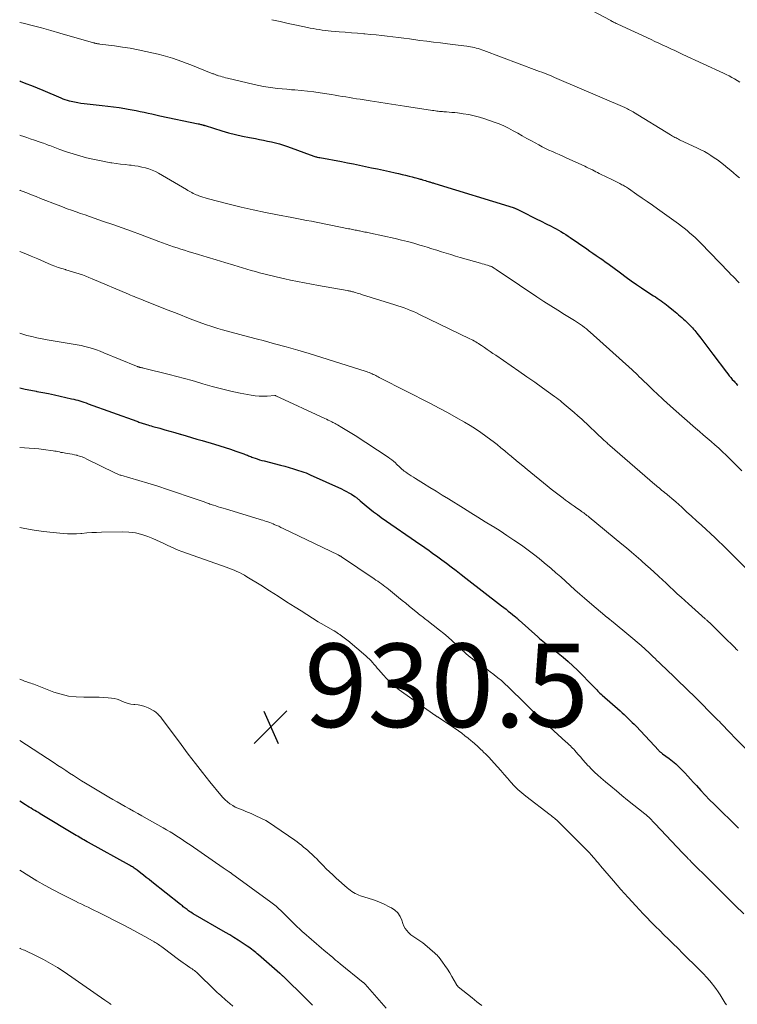
# Model space of a CAD drawing. Units: feet. Extents: x 2060000 to 2064306, y 555000 to 560004.
# Drawn here: x 2060000 to 2060172, y 556070 to 556306 of the extents above; entities that cross this region are included whole.
import ezdxf

# ---------------------------------------------------------------- set-up
doc = ezdxf.new("R2010")
doc.units = ezdxf.units.FT
doc.header["$LTSCALE"] = 100
doc.header["$MEASUREMENT"] = 0
for name, color, linetype, lineweight in [('CONTOUR INDEX', 32, 'Continuous', 25), ('CONTOUR INTERMEDIATE', 40, 'Continuous', 15), ('SPOT ELEVATION', 7, 'Continuous', 15)]:
    doc.layers.add(name, color=color, linetype=linetype, lineweight=lineweight)
doc.styles.add('slant', font='romans.shx', dxfattribs={"oblique": 14.999978})

# ---------------------------------------------------------------- blocks, each defined once
blk = doc.blocks.new('SPOT')
at = {"layer": 'SPOT ELEVATION', "lineweight": 25}
for p, q in [((-3.95, -3.95), (3.86, 3.85)), ((-1.67, 3.81), (1.74, -3.97))]:
    blk.add_line(p, q, dxfattribs=at)

msp = doc.modelspace()

# ---------------------------------------------------------------- linework, layer by layer
at = {"layer": 'CONTOUR INDEX', "flags": 128}
for points, elevation in [([(2060000, 556291.1), (2060000.14, 556291.05), (2060001.49, 556290.52), (2060002.83, 556289.99), (2060004.18, 556289.44), (2060005.51, 556288.88), (2060009.86, 556287.04), (2060010.35, 556286.84), (2060010.84, 556286.67), (2060011.35, 556286.51), (2060011.85, 556286.37), (2060012.35, 556286.25), (2060013.11, 556286.08), (2060013.88, 556285.92), (2060014.65, 556285.81), (2060015.42, 556285.71), (2060019.76, 556285.26), (2060021.12, 556285.1), (2060022.47, 556284.93), (2060023.82, 556284.72), (2060025.17, 556284.5), (2060025.95, 556284.36), (2060026.9, 556284.19), (2060027.86, 556284), (2060028.81, 556283.81), (2060029.77, 556283.6), (2060030.72, 556283.39), (2060031.67, 556283.19), (2060032.62, 556282.98), (2060033.57, 556282.78), (2060042.73, 556280.84), (2060042.93, 556280.8), (2060043.14, 556280.75), (2060043.34, 556280.71), (2060043.55, 556280.66), (2060043.8, 556280.6), (2060043.88, 556280.58), (2060043.96, 556280.55), (2060044.03, 556280.53), (2060044.11, 556280.5), (2060044.19, 556280.48), (2060044.26, 556280.45), (2060044.34, 556280.43), (2060044.41, 556280.4), (2060048.37, 556279.17), (2060050.02, 556278.69), (2060051.68, 556278.26), (2060053.35, 556277.88), (2060055.03, 556277.55), (2060056.47, 556277.3), (2060057.44, 556277.12), (2060058.4, 556276.93), (2060059.36, 556276.72), (2060060.32, 556276.51), (2060061.28, 556276.27), (2060062.22, 556276.01), (2060063.16, 556275.71), (2060064.09, 556275.39), (2060070.46, 556273.09), (2060070.66, 556273.03), (2060070.86, 556272.96), (2060071.05, 556272.91), (2060071.25, 556272.86), (2060071.62, 556272.78), (2060071.64, 556272.77), (2060071.65, 556272.77), (2060071.67, 556272.77), (2060071.69, 556272.76), (2060071.76, 556272.75), (2060071.78, 556272.75), (2060071.8, 556272.75), (2060071.82, 556272.74), (2060071.84, 556272.74), (2060077.01, 556271.78), (2060078.45, 556271.51), (2060079.9, 556271.23), (2060081.35, 556270.93), (2060082.79, 556270.63), (2060084.23, 556270.33), (2060085.67, 556270.02), (2060087.11, 556269.71), (2060088.55, 556269.4), (2060089.87, 556269.11), (2060090.71, 556268.93), (2060091.55, 556268.73), (2060092.39, 556268.53), (2060093.22, 556268.33), (2060093.93, 556268.15), (2060094.41, 556268.02), (2060094.88, 556267.9), (2060095.36, 556267.76), (2060095.84, 556267.62), (2060096.08, 556267.55), (2060096.43, 556267.44), (2060096.78, 556267.34), (2060097.14, 556267.23), (2060097.49, 556267.13), (2060097.8, 556267.04), (2060098, 556266.98), (2060098.2, 556266.92), (2060098.39, 556266.86), (2060098.59, 556266.8), (2060098.79, 556266.73), (2060098.99, 556266.67), (2060099.19, 556266.61), (2060099.39, 556266.55), (2060118.12, 556260.78), (2060118.27, 556260.73), (2060118.41, 556260.68), (2060118.55, 556260.63), (2060118.7, 556260.57), (2060118.84, 556260.51), (2060118.98, 556260.45), (2060119.12, 556260.38), (2060119.26, 556260.32), (2060121.34, 556259.27), (2060122.51, 556258.67), (2060123.69, 556258.08), (2060124.87, 556257.49), (2060126.05, 556256.9), (2060127.25, 556256.3), (2060127.84, 556255.99), (2060128.43, 556255.68), (2060129.01, 556255.36), (2060129.59, 556255.02), (2060130.16, 556254.68), (2060130.72, 556254.32), (2060131.28, 556253.96), (2060131.83, 556253.58), (2060135.76, 556250.86), (2060136.5, 556250.35), (2060137.24, 556249.84), (2060137.98, 556249.33), (2060138.72, 556248.83), (2060138.96, 556248.67), (2060139.58, 556248.24), (2060140.19, 556247.81), (2060140.81, 556247.37), (2060141.42, 556246.93), (2060142.03, 556246.49), (2060142.63, 556246.04), (2060143.24, 556245.6), (2060143.84, 556245.15), (2060145.21, 556244.13), (2060146.42, 556243.25), (2060147.64, 556242.38), (2060148.88, 556241.53), (2060150.13, 556240.71), (2060151.74, 556239.67), (2060152.19, 556239.37), (2060152.65, 556239.07), (2060153.1, 556238.77), (2060153.55, 556238.46), (2060154, 556238.14), (2060154.44, 556237.82), (2060154.87, 556237.49), (2060155.29, 556237.15), (2060156.5, 556236.15), (2060156.91, 556235.81), (2060157.32, 556235.46), (2060157.72, 556235.12), (2060158.13, 556234.77), (2060158.53, 556234.41), (2060158.93, 556234.06), (2060159.32, 556233.7), (2060159.7, 556233.34), (2060159.85, 556233.19), (2060160.16, 556232.9), (2060160.46, 556232.6), (2060160.75, 556232.29), (2060161.04, 556231.98), (2060161.32, 556231.66), (2060161.6, 556231.34), (2060161.87, 556231.01), (2060162.13, 556230.67), (2060163.05, 556229.47), (2060163.77, 556228.53), (2060164.48, 556227.58), (2060165.2, 556226.64), (2060165.91, 556225.7), (2060169.18, 556221.39), (2060169.52, 556220.94), (2060169.88, 556220.5), (2060170.24, 556220.06), (2060170.61, 556219.63), (2060171.03, 556219.16), (2060171.2, 556218.97), (2060171.37, 556218.79), (2060171.55, 556218.6), (2060171.73, 556218.43), (2060171.91, 556218.25)], 900), ([(2060000, 556217.63), (2060000.01, 556217.62), (2060001.32, 556217.32), (2060002.63, 556217.04), (2060003.94, 556216.79), (2060004.11, 556216.76), (2060005.51, 556216.5), (2060006.91, 556216.22), (2060008.31, 556215.93), (2060009.7, 556215.62), (2060012.43, 556215), (2060012.93, 556214.88), (2060013.43, 556214.75), (2060013.92, 556214.61), (2060014.41, 556214.46), (2060014.9, 556214.3), (2060015.39, 556214.14), (2060015.88, 556213.97), (2060016.36, 556213.8), (2060028.02, 556209.59), (2060028.28, 556209.5), (2060028.54, 556209.41), (2060028.8, 556209.31), (2060029.06, 556209.22), (2060029.32, 556209.13), (2060029.58, 556209.04), (2060029.84, 556208.96), (2060030.1, 556208.87), (2060030.33, 556208.81), (2060030.71, 556208.7), (2060031.08, 556208.59), (2060031.46, 556208.48), (2060031.84, 556208.38), (2060033.52, 556207.91), (2060034.74, 556207.57), (2060035.95, 556207.23), (2060037.17, 556206.87), (2060038.38, 556206.52), (2060038.53, 556206.47), (2060039.83, 556206.09), (2060041.12, 556205.71), (2060042.41, 556205.33), (2060043.7, 556204.95), (2060046.67, 556204.09), (2060047.95, 556203.71), (2060049.21, 556203.31), (2060050.48, 556202.9), (2060051.73, 556202.46), (2060053.69, 556201.77), (2060053.96, 556201.67), (2060054.23, 556201.57), (2060054.5, 556201.46), (2060054.77, 556201.34), (2060055.03, 556201.23), (2060055.3, 556201.12), (2060055.57, 556201.02), (2060055.84, 556200.92), (2060056.36, 556200.74), (2060056.89, 556200.56), (2060057.42, 556200.39), (2060057.96, 556200.23), (2060058.5, 556200.09), (2060062.46, 556199.09), (2060063.49, 556198.82), (2060064.51, 556198.53), (2060065.53, 556198.23), (2060066.54, 556197.9), (2060067.57, 556197.57), (2060068.06, 556197.39), (2060068.56, 556197.21), (2060069.04, 556197.01), (2060069.52, 556196.8), (2060077.01, 556193.38), (2060077.63, 556193.09), (2060078.23, 556192.78), (2060078.82, 556192.45), (2060079.4, 556192.1), (2060080.2, 556191.61), (2060080.38, 556191.49), (2060080.55, 556191.37), (2060080.72, 556191.24), (2060080.88, 556191.11), (2060081.04, 556190.97), (2060081.2, 556190.84), (2060081.36, 556190.7), (2060081.52, 556190.56), (2060082.94, 556189.36), (2060083.83, 556188.64), (2060084.72, 556187.93), (2060085.64, 556187.25), (2060086.56, 556186.58), (2060096.02, 556180), (2060096.66, 556179.56), (2060097.29, 556179.12), (2060097.92, 556178.68), (2060098.55, 556178.24), (2060099.17, 556177.79), (2060099.8, 556177.35), (2060100.42, 556176.89), (2060101.03, 556176.43), (2060102.15, 556175.59), (2060103.32, 556174.71), (2060104.49, 556173.82), (2060105.66, 556172.92), (2060106.82, 556172.03), (2060115.36, 556165.39), (2060115.89, 556164.97), (2060116.43, 556164.55), (2060116.96, 556164.13), (2060117.5, 556163.71), (2060118.48, 556162.93), (2060118.52, 556162.9), (2060118.56, 556162.87), (2060118.6, 556162.83), (2060118.64, 556162.8), (2060118.7, 556162.75), (2060118.8, 556162.67), (2060119.07, 556162.41), (2060119.2, 556162.3), (2060119.32, 556162.18), (2060119.45, 556162.07), (2060119.57, 556161.95), (2060124.06, 556157.94), (2060124.45, 556157.59), (2060124.85, 556157.26), (2060125.25, 556156.93), (2060125.66, 556156.6), (2060126.08, 556156.28), (2060126.49, 556155.96), (2060126.9, 556155.64), (2060127.32, 556155.32), (2060128.92, 556154.05), (2060130.12, 556153.08), (2060131.29, 556152.07), (2060132.42, 556151.02), (2060133.52, 556149.94), (2060137.43, 556145.98), (2060137.67, 556145.73), (2060137.92, 556145.48), (2060138.17, 556145.23), (2060138.42, 556144.98), (2060138.67, 556144.73), (2060138.92, 556144.49), (2060139.18, 556144.25), (2060139.44, 556144.01), (2060143.74, 556140.22), (2060144.24, 556139.77), (2060144.73, 556139.33), (2060145.21, 556138.87), (2060145.69, 556138.42), (2060146.17, 556137.95), (2060146.64, 556137.48), (2060147.1, 556137.01), (2060147.56, 556136.53), (2060153, 556130.72), (2060153.1, 556130.61), (2060153.21, 556130.51), (2060153.32, 556130.41), (2060153.43, 556130.32), (2060153.55, 556130.23), (2060153.67, 556130.14), (2060153.79, 556130.05), (2060153.91, 556129.97), (2060155.46, 556128.84), (2060156.28, 556128.22), (2060157.07, 556127.56), (2060157.82, 556126.86), (2060158.54, 556126.13), (2060159.24, 556125.37), (2060159.94, 556124.61), (2060160.63, 556123.84), (2060161.32, 556123.08), (2060162, 556122.32), (2060163.04, 556121.18), (2060164.1, 556120.06), (2060165.18, 556118.95), (2060166.27, 556117.87), (2060172.11, 556112.17)], 920), ([(2060070.13, 556069.72), (2060069.89, 556069.97), (2060069.65, 556070.22), (2060069.4, 556070.46), (2060069.15, 556070.71), (2060068.9, 556070.95), (2060068.65, 556071.19), (2060068.4, 556071.44), (2060068.15, 556071.68), (2060063.36, 556076.37), (2060063.23, 556076.49), (2060063.1, 556076.62), (2060062.97, 556076.74), (2060062.84, 556076.86), (2060062.71, 556076.98), (2060062.58, 556077.1), (2060062.44, 556077.22), (2060062.3, 556077.34), (2060057.17, 556081.77), (2060056.85, 556082.05), (2060056.52, 556082.32), (2060056.19, 556082.59), (2060055.86, 556082.86), (2060055.53, 556083.13), (2060055.19, 556083.38), (2060054.84, 556083.63), (2060054.49, 556083.87), (2060053.25, 556084.7), (2060052.27, 556085.34), (2060051.28, 556085.96), (2060050.28, 556086.57), (2060049.27, 556087.17), (2060041.57, 556091.61), (2060041.27, 556091.79), (2060040.98, 556091.98), (2060040.69, 556092.17), (2060040.4, 556092.37), (2060040.3, 556092.45), (2060040.07, 556092.62), (2060039.84, 556092.79), (2060039.61, 556092.97), (2060039.39, 556093.15), (2060039.17, 556093.33), (2060038.95, 556093.51), (2060038.72, 556093.69), (2060038.5, 556093.87), (2060031.62, 556099.29), (2060030.96, 556099.8), (2060030.3, 556100.32), (2060029.64, 556100.84), (2060028.99, 556101.35), (2060028.11, 556102.04), (2060027.89, 556102.21), (2060027.66, 556102.37), (2060027.44, 556102.53), (2060027.21, 556102.69), (2060026.98, 556102.84), (2060026.74, 556102.98), (2060026.5, 556103.12), (2060026.26, 556103.26), (2060016.49, 556108.69), (2060016.12, 556108.9), (2060015.75, 556109.11), (2060015.37, 556109.32), (2060015, 556109.53), (2060014.63, 556109.75), (2060014.26, 556109.97), (2060013.89, 556110.18), (2060013.53, 556110.4), (2060004.91, 556115.58), (2060004.47, 556115.85), (2060004.03, 556116.11), (2060003.59, 556116.37), (2060003.15, 556116.63), (2060002.71, 556116.9), (2060002.27, 556117.16), (2060001.83, 556117.43), (2060001.4, 556117.71), (2060000, 556118.59)], 920)]:
    msp.add_lwpolyline(points, dxfattribs=dict(at, elevation=elevation))
at = {"layer": 'CONTOUR INTERMEDIATE', "flags": 128}
for points, elevation in [([(2060130.79, 556311.3), (2060141.49, 556305.56), (2060141.71, 556305.44), (2060141.92, 556305.33), (2060142.14, 556305.22), (2060142.36, 556305.11), (2060142.58, 556305), (2060142.8, 556304.89), (2060143.02, 556304.78), (2060143.24, 556304.68), (2060151.15, 556301.01), (2060152.1, 556300.56), (2060153.05, 556300.12), (2060154.01, 556299.68), (2060154.96, 556299.25), (2060155.92, 556298.81), (2060156.87, 556298.37), (2060157.82, 556297.93), (2060158.77, 556297.48), (2060168.47, 556292.98), (2060169.15, 556292.65), (2060169.83, 556292.31), (2060170.49, 556291.96), (2060171.15, 556291.59), (2060171.8, 556291.2), (2060172.43, 556290.8)], 888), ([(2060000, 556305.1), (2060000.8, 556304.91), (2060003.01, 556304.37), (2060005.22, 556303.8), (2060007.42, 556303.2), (2060009.61, 556302.58), (2060017.7, 556300.24), (2060017.8, 556300.21), (2060017.9, 556300.18), (2060018, 556300.15), (2060018.1, 556300.13), (2060018.2, 556300.1), (2060018.3, 556300.08), (2060018.4, 556300.06), (2060018.5, 556300.04), (2060018.59, 556300.03), (2060018.73, 556300.01), (2060018.88, 556299.99), (2060019.02, 556299.97), (2060019.17, 556299.95), (2060022.68, 556299.5), (2060024.58, 556299.23), (2060026.47, 556298.92), (2060028.36, 556298.56), (2060030.23, 556298.17), (2060032.05, 556297.76), (2060033.19, 556297.49), (2060034.33, 556297.2), (2060035.45, 556296.88), (2060036.57, 556296.54), (2060037.69, 556296.18), (2060038.79, 556295.8), (2060039.89, 556295.39), (2060040.98, 556294.96), (2060046.27, 556292.84), (2060046.44, 556292.78), (2060046.6, 556292.71), (2060046.76, 556292.65), (2060046.93, 556292.59), (2060047.09, 556292.53), (2060047.26, 556292.47), (2060047.43, 556292.42), (2060047.59, 556292.36), (2060048.08, 556292.22), (2060048.49, 556292.1), (2060048.9, 556291.98), (2060049.31, 556291.87), (2060049.73, 556291.77), (2060056.13, 556290.23), (2060057.23, 556289.99), (2060058.34, 556289.77), (2060059.45, 556289.6), (2060060.57, 556289.45), (2060061.69, 556289.32), (2060062.82, 556289.21), (2060063.94, 556289.1), (2060065.07, 556289.01), (2060065.86, 556288.95), (2060067.38, 556288.81), (2060068.9, 556288.65), (2060070.41, 556288.46), (2060071.93, 556288.25), (2060074.65, 556287.84), (2060075.5, 556287.7), (2060076.36, 556287.57), (2060077.21, 556287.42), (2060078.07, 556287.28), (2060078.92, 556287.13), (2060079.78, 556286.98), (2060080.63, 556286.84), (2060081.49, 556286.71), (2060083.89, 556286.33), (2060085.95, 556286.01), (2060088.01, 556285.69), (2060090.06, 556285.38), (2060092.12, 556285.06), (2060098.84, 556284.04), (2060099.17, 556283.99), (2060099.51, 556283.94), (2060099.85, 556283.9), (2060100.19, 556283.86), (2060100.52, 556283.82), (2060100.86, 556283.78), (2060101.2, 556283.75), (2060101.54, 556283.73), (2060102.18, 556283.69), (2060102.83, 556283.64), (2060103.49, 556283.58), (2060104.14, 556283.51), (2060104.8, 556283.44), (2060106.17, 556283.26), (2060107.49, 556283.05), (2060108.81, 556282.78), (2060110.1, 556282.43), (2060111.39, 556282.03), (2060113.61, 556281.25), (2060114.78, 556280.81), (2060115.93, 556280.32), (2060117.05, 556279.77), (2060118.15, 556279.18), (2060119.24, 556278.57), (2060120.33, 556277.95), (2060121.42, 556277.35), (2060122.52, 556276.75), (2060124.3, 556275.78), (2060125.1, 556275.36), (2060125.9, 556274.95), (2060126.72, 556274.56), (2060127.54, 556274.19), (2060128.37, 556273.82), (2060129.19, 556273.45), (2060130.02, 556273.08), (2060130.84, 556272.71), (2060135.28, 556270.67), (2060135.73, 556270.46), (2060136.17, 556270.25), (2060136.61, 556270.03), (2060137.06, 556269.81), (2060137.12, 556269.78), (2060137.53, 556269.58), (2060137.93, 556269.37), (2060138.34, 556269.16), (2060138.75, 556268.96), (2060138.89, 556268.88), (2060139.23, 556268.71), (2060139.56, 556268.54), (2060139.9, 556268.38), (2060140.24, 556268.22), (2060140.58, 556268.05), (2060140.91, 556267.89), (2060141.25, 556267.72), (2060141.59, 556267.56), (2060143.65, 556266.54), (2060143.92, 556266.4), (2060144.19, 556266.26), (2060144.46, 556266.12), (2060144.72, 556265.97), (2060144.98, 556265.81), (2060145.24, 556265.65), (2060145.49, 556265.48), (2060145.74, 556265.31), (2060147.74, 556263.94), (2060148.99, 556263.07), (2060150.24, 556262.21), (2060151.48, 556261.33), (2060152.71, 556260.45), (2060157.71, 556256.88), (2060158.42, 556256.35), (2060159.12, 556255.81), (2060159.81, 556255.26), (2060160.48, 556254.68), (2060161.14, 556254.1), (2060161.79, 556253.5), (2060162.42, 556252.88), (2060163.04, 556252.25), (2060169.8, 556245.28), (2060170.29, 556244.78), (2060170.78, 556244.27), (2060171.26, 556243.77), (2060171.76, 556243.26), (2060172.24, 556242.76)], 896), ([(2060060.35, 556305.78), (2060062.33, 556305.31), (2060064.31, 556304.87), (2060066.29, 556304.44), (2060068.87, 556303.9), (2060069.57, 556303.76), (2060070.28, 556303.63), (2060070.98, 556303.51), (2060071.69, 556303.4), (2060072.4, 556303.3), (2060073.12, 556303.21), (2060073.83, 556303.13), (2060074.54, 556303.06), (2060076.47, 556302.9), (2060077.95, 556302.77), (2060079.43, 556302.64), (2060080.91, 556302.52), (2060082.39, 556302.4), (2060082.67, 556302.38), (2060084.01, 556302.27), (2060085.34, 556302.14), (2060086.68, 556302), (2060088.01, 556301.84), (2060089.34, 556301.67), (2060090.67, 556301.5), (2060092, 556301.33), (2060093.33, 556301.16), (2060095.81, 556300.83), (2060097.45, 556300.61), (2060099.1, 556300.4), (2060100.75, 556300.2), (2060102.4, 556300), (2060104.33, 556299.77), (2060105.01, 556299.69), (2060105.69, 556299.6), (2060106.37, 556299.51), (2060107.05, 556299.41), (2060107.49, 556299.35), (2060107.95, 556299.27), (2060108.41, 556299.19), (2060108.87, 556299.08), (2060109.32, 556298.97), (2060109.78, 556298.84), (2060110.22, 556298.71), (2060110.67, 556298.56), (2060111.11, 556298.4), (2060123.82, 556293.63), (2060124.42, 556293.4), (2060125.02, 556293.17), (2060125.62, 556292.94), (2060126.21, 556292.71), (2060126.81, 556292.47), (2060127.4, 556292.22), (2060128, 556291.97), (2060128.59, 556291.72), (2060144.86, 556284.72), (2060145.17, 556284.58), (2060145.48, 556284.43), (2060145.78, 556284.28), (2060146.09, 556284.13), (2060146.39, 556283.97), (2060146.54, 556283.89), (2060146.69, 556283.8), (2060146.84, 556283.71), (2060146.99, 556283.63), (2060155.78, 556278.21), (2060156.04, 556278.04), (2060156.31, 556277.89), (2060156.58, 556277.74), (2060156.86, 556277.59), (2060157.13, 556277.45), (2060157.41, 556277.31), (2060157.69, 556277.17), (2060157.97, 556277.04), (2060162.27, 556275.02), (2060163.1, 556274.61), (2060163.92, 556274.18), (2060164.72, 556273.72), (2060165.5, 556273.23), (2060166.27, 556272.72), (2060167.03, 556272.19), (2060167.77, 556271.63), (2060168.49, 556271.06), (2060169.51, 556270.24), (2060170.22, 556269.66), (2060170.93, 556269.07), (2060171.64, 556268.48), (2060172.34, 556267.88)], 892), ([(2060000, 556278.13), (2060000.22, 556278.05), (2060000.97, 556277.8), (2060001.73, 556277.54), (2060002.48, 556277.28), (2060003.54, 556276.91), (2060003.76, 556276.83), (2060003.99, 556276.75), (2060004.22, 556276.67), (2060004.45, 556276.6), (2060004.68, 556276.52), (2060004.9, 556276.45), (2060005.13, 556276.37), (2060005.36, 556276.29), (2060005.69, 556276.18), (2060006.08, 556276.04), (2060006.47, 556275.9), (2060006.85, 556275.75), (2060007.24, 556275.61), (2060009.6, 556274.71), (2060011.18, 556274.14), (2060012.77, 556273.61), (2060014.38, 556273.15), (2060016, 556272.72), (2060017.15, 556272.45), (2060018.31, 556272.19), (2060019.47, 556271.94), (2060020.64, 556271.72), (2060021.82, 556271.53), (2060022.07, 556271.49), (2060023.12, 556271.33), (2060024.17, 556271.19), (2060025.23, 556271.06), (2060026.28, 556270.94), (2060026.67, 556270.9), (2060027.53, 556270.79), (2060028.39, 556270.66), (2060029.23, 556270.49), (2060030.08, 556270.29), (2060030.9, 556270.04), (2060031.71, 556269.74), (2060032.49, 556269.38), (2060033.25, 556268.98), (2060039.95, 556265.09), (2060040.27, 556264.9), (2060040.59, 556264.71), (2060040.91, 556264.53), (2060041.23, 556264.35), (2060041.56, 556264.17), (2060041.89, 556264.01), (2060042.23, 556263.86), (2060042.58, 556263.72), (2060042.87, 556263.61), (2060043.36, 556263.44), (2060043.86, 556263.27), (2060044.37, 556263.12), (2060044.88, 556262.98), (2060050.18, 556261.61), (2060053.05, 556260.91), (2060055.92, 556260.23), (2060058.81, 556259.62), (2060061.71, 556259.04), (2060065.19, 556258.38), (2060066.35, 556258.16), (2060067.51, 556257.94), (2060068.67, 556257.72), (2060069.84, 556257.51), (2060071, 556257.29), (2060072.16, 556257.07), (2060073.32, 556256.84), (2060074.48, 556256.6), (2060078.73, 556255.72), (2060079.04, 556255.66), (2060079.36, 556255.59), (2060079.67, 556255.53), (2060079.98, 556255.46), (2060080.29, 556255.4), (2060080.61, 556255.33), (2060080.92, 556255.27), (2060081.23, 556255.2), (2060081.33, 556255.18), (2060081.67, 556255.11), (2060082, 556255.04), (2060082.33, 556254.98), (2060082.67, 556254.91), (2060083, 556254.85), (2060083.33, 556254.78), (2060083.66, 556254.71), (2060084, 556254.64), (2060089.91, 556253.33), (2060091.39, 556252.99), (2060092.87, 556252.62), (2060094.34, 556252.22), (2060095.8, 556251.8), (2060096.45, 556251.6), (2060097.58, 556251.26), (2060098.71, 556250.91), (2060099.84, 556250.55), (2060100.97, 556250.2), (2060102.1, 556249.84), (2060103.23, 556249.5), (2060104.36, 556249.16), (2060105.49, 556248.83), (2060110.34, 556247.44), (2060110.76, 556247.32), (2060111.18, 556247.2), (2060111.6, 556247.07), (2060112.02, 556246.95), (2060112.58, 556246.77), (2060112.72, 556246.73), (2060112.85, 556246.68), (2060112.98, 556246.63), (2060113.1, 556246.57), (2060113.23, 556246.51), (2060113.35, 556246.44), (2060113.47, 556246.36), (2060113.58, 556246.29), (2060114.07, 556245.94), (2060114.43, 556245.69), (2060114.79, 556245.44), (2060115.15, 556245.19), (2060115.52, 556244.95), (2060123.85, 556239.37), (2060125.49, 556238.29), (2060127.13, 556237.22), (2060128.8, 556236.18), (2060130.47, 556235.15), (2060132.84, 556233.73), (2060133.33, 556233.42), (2060133.82, 556233.1), (2060134.29, 556232.77), (2060134.77, 556232.43), (2060135.23, 556232.08), (2060135.68, 556231.72), (2060136.13, 556231.35), (2060136.57, 556230.96), (2060146.63, 556221.88), (2060147.06, 556221.48), (2060147.5, 556221.08), (2060147.92, 556220.68), (2060148.35, 556220.27), (2060148.77, 556219.86), (2060149.19, 556219.45), (2060149.61, 556219.03), (2060150.03, 556218.62), (2060150.51, 556218.15), (2060151.17, 556217.51), (2060151.84, 556216.87), (2060152.51, 556216.23), (2060153.19, 556215.6), (2060153.38, 556215.43), (2060154.15, 556214.72), (2060154.93, 556214.01), (2060155.72, 556213.31), (2060156.5, 556212.61), (2060161.8, 556207.94), (2060162.72, 556207.13), (2060163.65, 556206.33), (2060164.58, 556205.53), (2060165.51, 556204.73), (2060166.43, 556203.93), (2060167.35, 556203.12), (2060168.25, 556202.29), (2060169.14, 556201.45), (2060170.17, 556200.46), (2060171.56, 556199.11), (2060172.93, 556197.74)], 904), ([(2060000, 556264.94), (2060000.14, 556264.89), (2060000.63, 556264.69), (2060001.73, 556264.27), (2060002.82, 556263.84), (2060003.92, 556263.41), (2060005.01, 556262.97), (2060009.2, 556261.33), (2060010.26, 556260.92), (2060011.34, 556260.51), (2060012.41, 556260.13), (2060013.49, 556259.75), (2060014.57, 556259.38), (2060015.65, 556259), (2060016.73, 556258.63), (2060017.82, 556258.26), (2060020.09, 556257.47), (2060022.31, 556256.7), (2060024.52, 556255.91), (2060026.73, 556255.11), (2060028.93, 556254.3), (2060033.33, 556252.66), (2060034.19, 556252.34), (2060035.06, 556252.02), (2060035.93, 556251.72), (2060036.8, 556251.41), (2060037.67, 556251.11), (2060038.54, 556250.82), (2060039.42, 556250.54), (2060040.3, 556250.27), (2060042.77, 556249.51), (2060044.88, 556248.87), (2060047, 556248.23), (2060049.12, 556247.6), (2060051.24, 556246.97), (2060055.45, 556245.74), (2060056.44, 556245.45), (2060057.44, 556245.17), (2060058.44, 556244.9), (2060059.44, 556244.64), (2060060.44, 556244.39), (2060061.44, 556244.15), (2060062.45, 556243.92), (2060063.46, 556243.7), (2060064.81, 556243.42), (2060066.5, 556243.08), (2060068.19, 556242.75), (2060069.88, 556242.43), (2060071.57, 556242.12), (2060078.43, 556240.91), (2060078.64, 556240.87), (2060078.85, 556240.83), (2060079.06, 556240.78), (2060079.28, 556240.74), (2060079.49, 556240.69), (2060079.7, 556240.63), (2060079.9, 556240.58), (2060080.11, 556240.52), (2060080.41, 556240.42), (2060080.77, 556240.31), (2060081.13, 556240.2), (2060081.48, 556240.09), (2060081.84, 556239.98), (2060089.8, 556237.49), (2060090.56, 556237.24), (2060091.32, 556236.99), (2060092.07, 556236.73), (2060092.82, 556236.45), (2060093.56, 556236.16), (2060094.29, 556235.86), (2060095.02, 556235.54), (2060095.74, 556235.2), (2060107.79, 556229.36), (2060108.15, 556229.18), (2060108.5, 556229), (2060108.85, 556228.8), (2060109.19, 556228.61), (2060109.53, 556228.4), (2060109.87, 556228.19), (2060110.2, 556227.98), (2060110.53, 556227.76), (2060111.25, 556227.27), (2060111.93, 556226.8), (2060112.62, 556226.33), (2060113.3, 556225.86), (2060113.99, 556225.39), (2060117.64, 556222.89), (2060119.54, 556221.58), (2060121.43, 556220.26), (2060123.32, 556218.92), (2060125.2, 556217.58), (2060128.06, 556215.54), (2060128.5, 556215.21), (2060128.94, 556214.88), (2060129.38, 556214.54), (2060129.81, 556214.19), (2060130.85, 556213.32), (2060131.79, 556212.52), (2060132.72, 556211.72), (2060133.64, 556210.89), (2060134.55, 556210.06), (2060139.78, 556205.16), (2060139.97, 556204.99), (2060140.16, 556204.81), (2060140.34, 556204.64), (2060140.53, 556204.47), (2060140.72, 556204.29), (2060140.91, 556204.12), (2060141.1, 556203.96), (2060141.3, 556203.79), (2060152.05, 556194.48), (2060152.39, 556194.19), (2060152.73, 556193.9), (2060153.08, 556193.62), (2060153.43, 556193.33), (2060153.77, 556193.05), (2060154.12, 556192.77), (2060154.47, 556192.48), (2060154.82, 556192.2), (2060155.11, 556191.95), (2060155.61, 556191.54), (2060156.1, 556191.13), (2060156.58, 556190.71), (2060157.06, 556190.28), (2060158.49, 556189), (2060159.68, 556187.93), (2060160.86, 556186.86), (2060162.04, 556185.78), (2060163.22, 556184.69), (2060166.48, 556181.67), (2060167.02, 556181.16), (2060167.55, 556180.66), (2060168.08, 556180.15), (2060168.61, 556179.64), (2060169.13, 556179.13), (2060169.65, 556178.61), (2060170.17, 556178.1), (2060170.69, 556177.58), (2060177.04, 556171.2)], 908), ([(2060000, 556250.26), (2060001.08, 556249.83), (2060002.72, 556249.17), (2060004.35, 556248.49), (2060005.97, 556247.8), (2060007.57, 556247.1), (2060008.4, 556246.77), (2060009.23, 556246.45), (2060010.08, 556246.17), (2060010.93, 556245.92), (2060011.04, 556245.88), (2060011.85, 556245.66), (2060012.65, 556245.42), (2060013.44, 556245.17), (2060014.24, 556244.92), (2060015.03, 556244.65), (2060015.81, 556244.37), (2060016.59, 556244.06), (2060017.36, 556243.74), (2060026.04, 556240.02), (2060026.49, 556239.82), (2060026.95, 556239.64), (2060027.41, 556239.45), (2060027.87, 556239.27), (2060028.33, 556239.09), (2060028.79, 556238.91), (2060029.25, 556238.73), (2060029.71, 556238.55), (2060035.55, 556236.23), (2060037.03, 556235.64), (2060038.51, 556235.06), (2060039.99, 556234.48), (2060041.47, 556233.89), (2060042.95, 556233.33), (2060044.45, 556232.8), (2060045.96, 556232.3), (2060047.47, 556231.84), (2060048.57, 556231.51), (2060050.64, 556230.92), (2060052.72, 556230.34), (2060054.81, 556229.78), (2060056.9, 556229.24), (2060058.27, 556228.9), (2060061.04, 556228.17), (2060063.8, 556227.42), (2060066.55, 556226.62), (2060069.3, 556225.79), (2060082.72, 556221.59), (2060083.05, 556221.49), (2060083.38, 556221.37), (2060083.7, 556221.24), (2060084.02, 556221.11), (2060084.07, 556221.09), (2060084.37, 556220.96), (2060084.66, 556220.83), (2060084.95, 556220.69), (2060085.23, 556220.54), (2060085.52, 556220.4), (2060085.8, 556220.25), (2060086.09, 556220.1), (2060086.38, 556219.95), (2060098.38, 556213.83), (2060100.43, 556212.76), (2060102.46, 556211.66), (2060104.47, 556210.52), (2060106.46, 556209.36), (2060107.82, 556208.55), (2060109.11, 556207.75), (2060110.37, 556206.92), (2060111.61, 556206.05), (2060112.83, 556205.14), (2060113.33, 556204.75), (2060114.28, 556204.01), (2060115.21, 556203.26), (2060116.13, 556202.5), (2060117.05, 556201.73), (2060117.3, 556201.52), (2060118.34, 556200.64), (2060119.38, 556199.76), (2060120.43, 556198.89), (2060121.48, 556198.03), (2060126.31, 556194.09), (2060127.25, 556193.33), (2060128.19, 556192.59), (2060129.15, 556191.86), (2060130.11, 556191.14), (2060130.71, 556190.69), (2060131.38, 556190.2), (2060132.05, 556189.72), (2060132.73, 556189.24), (2060133.41, 556188.76), (2060134.23, 556188.19), (2060134.5, 556188.01), (2060134.77, 556187.82), (2060135.03, 556187.63), (2060135.3, 556187.43), (2060135.56, 556187.23), (2060135.82, 556187.03), (2060136.08, 556186.83), (2060136.33, 556186.62), (2060144.16, 556180.19), (2060145.3, 556179.24), (2060146.44, 556178.28), (2060147.57, 556177.31), (2060148.69, 556176.33), (2060148.96, 556176.09), (2060149.94, 556175.22), (2060150.92, 556174.34), (2060151.88, 556173.46), (2060152.84, 556172.57), (2060152.98, 556172.44), (2060153.87, 556171.61), (2060154.76, 556170.78), (2060155.65, 556169.95), (2060156.54, 556169.12), (2060157.43, 556168.3), (2060158.33, 556167.47), (2060159.23, 556166.66), (2060160.14, 556165.84), (2060164.11, 556162.3), (2060164.24, 556162.18), (2060164.37, 556162.07), (2060164.49, 556161.95), (2060164.62, 556161.84), (2060164.75, 556161.72), (2060164.87, 556161.6), (2060165, 556161.48), (2060165.12, 556161.36), (2060169.72, 556156.88), (2060170.1, 556156.52), (2060170.47, 556156.15), (2060170.84, 556155.77), (2060171.2, 556155.4), (2060171.57, 556155.02), (2060171.93, 556154.65)], 912), ([(2060000, 556230.72), (2060000.5, 556230.54), (2060001.7, 556230.17), (2060002.91, 556229.86), (2060004.13, 556229.57), (2060005.36, 556229.32), (2060006.6, 556229.1), (2060012.82, 556228.08), (2060013.76, 556227.91), (2060014.7, 556227.72), (2060015.62, 556227.5), (2060016.55, 556227.26), (2060017.46, 556226.99), (2060018.37, 556226.69), (2060019.27, 556226.37), (2060020.15, 556226.02), (2060027.99, 556222.78), (2060028.09, 556222.74), (2060028.18, 556222.7), (2060028.28, 556222.67), (2060028.39, 556222.63), (2060028.49, 556222.6), (2060028.59, 556222.57), (2060028.69, 556222.54), (2060028.79, 556222.51), (2060028.93, 556222.48), (2060029.1, 556222.44), (2060029.28, 556222.4), (2060029.45, 556222.36), (2060029.62, 556222.32), (2060035.82, 556220.8), (2060037.65, 556220.34), (2060039.48, 556219.86), (2060041.29, 556219.34), (2060043.1, 556218.81), (2060043.87, 556218.57), (2060046.07, 556217.94), (2060048.28, 556217.35), (2060050.51, 556216.83), (2060052.75, 556216.35), (2060055.42, 556215.82), (2060056.37, 556215.67), (2060057.33, 556215.58), (2060058.29, 556215.57), (2060059.25, 556215.61), (2060061.05, 556215.77), (2060061.11, 556215.77), (2060061.17, 556215.76), (2060061.23, 556215.74), (2060061.29, 556215.72), (2060073.04, 556210.26), (2060073.46, 556210.06), (2060073.87, 556209.86), (2060074.28, 556209.66), (2060074.69, 556209.46), (2060074.95, 556209.33), (2060075.23, 556209.19), (2060075.51, 556209.04), (2060075.78, 556208.89), (2060076.06, 556208.74), (2060077.13, 556208.12), (2060077.94, 556207.65), (2060078.74, 556207.17), (2060079.53, 556206.68), (2060080.31, 556206.17), (2060088.2, 556201.02), (2060088.65, 556200.7), (2060089.1, 556200.37), (2060089.53, 556200.01), (2060089.94, 556199.63), (2060090.24, 556199.34), (2060090.49, 556199.09), (2060090.74, 556198.85), (2060090.99, 556198.6), (2060091.25, 556198.35), (2060091.5, 556198.11), (2060091.77, 556197.88), (2060092.05, 556197.67), (2060092.34, 556197.46), (2060092.75, 556197.2), (2060093.24, 556196.87), (2060093.75, 556196.55), (2060094.25, 556196.23), (2060094.75, 556195.91), (2060096.71, 556194.68), (2060098.2, 556193.75), (2060099.68, 556192.82), (2060101.17, 556191.9), (2060102.66, 556190.98), (2060106.23, 556188.77), (2060107.97, 556187.7), (2060109.71, 556186.62), (2060111.46, 556185.54), (2060113.2, 556184.46), (2060113.35, 556184.36), (2060115.01, 556183.32), (2060116.65, 556182.25), (2060118.27, 556181.15), (2060119.89, 556180.04), (2060120.42, 556179.66), (2060121.75, 556178.71), (2060123.05, 556177.73), (2060124.33, 556176.72), (2060125.59, 556175.68), (2060127.22, 556174.31), (2060128.38, 556173.32), (2060129.54, 556172.31), (2060130.68, 556171.29), (2060131.81, 556170.25), (2060132.94, 556169.22), (2060134.08, 556168.2), (2060135.23, 556167.19), (2060136.4, 556166.2), (2060140.65, 556162.62), (2060140.72, 556162.56), (2060140.8, 556162.5), (2060140.88, 556162.43), (2060140.96, 556162.37), (2060141.04, 556162.31), (2060141.08, 556162.28), (2060141.12, 556162.25), (2060141.17, 556162.21), (2060141.21, 556162.18), (2060141.25, 556162.14), (2060141.3, 556162.11), (2060141.34, 556162.08), (2060141.38, 556162.04), (2060141.57, 556161.89), (2060141.71, 556161.78), (2060141.85, 556161.67), (2060141.98, 556161.56), (2060142.12, 556161.45), (2060145.83, 556158.4), (2060146.82, 556157.57), (2060147.81, 556156.72), (2060148.78, 556155.86), (2060149.75, 556154.98), (2060150.71, 556154.09), (2060151.18, 556153.65), (2060151.65, 556153.2), (2060152.11, 556152.76), (2060152.57, 556152.31), (2060153.04, 556151.86), (2060153.5, 556151.41), (2060153.96, 556150.97), (2060154.42, 556150.52), (2060159.89, 556145.27), (2060160.14, 556145.03), (2060160.39, 556144.79), (2060160.64, 556144.54), (2060160.89, 556144.3), (2060161.13, 556144.06), (2060161.38, 556143.81), (2060161.63, 556143.57), (2060161.87, 556143.32), (2060166.5, 556138.66), (2060166.84, 556138.33), (2060167.17, 556137.99), (2060167.51, 556137.65), (2060167.84, 556137.31), (2060168.17, 556136.97), (2060168.51, 556136.63), (2060168.84, 556136.29), (2060169.17, 556135.95), (2060175.38, 556129.57)], 916), ([(2060000, 556203.33), (2060001.13, 556203.26), (2060002.28, 556203.19), (2060003.43, 556203.09), (2060004.58, 556202.97), (2060005.72, 556202.83), (2060008.02, 556202.52), (2060008.39, 556202.46), (2060008.76, 556202.4), (2060009.14, 556202.32), (2060009.51, 556202.24), (2060009.88, 556202.15), (2060010.25, 556202.08), (2060010.62, 556202.01), (2060011, 556201.95), (2060011.39, 556201.9), (2060011.97, 556201.81), (2060012.54, 556201.71), (2060013.1, 556201.58), (2060013.66, 556201.44), (2060013.75, 556201.42), (2060014.35, 556201.24), (2060014.93, 556201.04), (2060015.51, 556200.81), (2060016.07, 556200.55), (2060022.76, 556197.26), (2060022.94, 556197.18), (2060023.12, 556197.09), (2060023.3, 556197.01), (2060023.48, 556196.93), (2060023.66, 556196.85), (2060023.84, 556196.78), (2060024.03, 556196.72), (2060024.22, 556196.66), (2060030.7, 556194.73), (2060033.06, 556194.01), (2060035.41, 556193.26), (2060037.74, 556192.49), (2060040.07, 556191.69), (2060044.17, 556190.26), (2060044.45, 556190.16), (2060044.72, 556190.06), (2060045, 556189.97), (2060045.27, 556189.87), (2060045.55, 556189.77), (2060045.82, 556189.68), (2060046.1, 556189.59), (2060046.37, 556189.5), (2060046.96, 556189.31), (2060047.54, 556189.13), (2060048.11, 556188.95), (2060048.68, 556188.77), (2060049.26, 556188.6), (2060057.36, 556186.14), (2060057.78, 556186.02), (2060058.2, 556185.89), (2060058.61, 556185.75), (2060059.03, 556185.62), (2060059.44, 556185.48), (2060059.85, 556185.33), (2060060.26, 556185.17), (2060060.66, 556185.01), (2060060.94, 556184.89), (2060061.47, 556184.66), (2060062.01, 556184.43), (2060062.54, 556184.18), (2060063.07, 556183.93), (2060076.23, 556177.59), (2060076.34, 556177.54), (2060076.44, 556177.49), (2060076.54, 556177.43), (2060076.65, 556177.37), (2060076.75, 556177.31), (2060076.85, 556177.25), (2060076.95, 556177.19), (2060077.04, 556177.13), (2060084.87, 556171.87), (2060085.3, 556171.57), (2060085.74, 556171.27), (2060086.17, 556170.96), (2060086.6, 556170.65), (2060087.03, 556170.33), (2060087.45, 556170.01), (2060087.86, 556169.69), (2060088.28, 556169.35), (2060090.72, 556167.37), (2060091.56, 556166.68), (2060092.41, 556165.99), (2060093.25, 556165.3), (2060094.1, 556164.61), (2060095.24, 556163.68), (2060095.51, 556163.45), (2060095.79, 556163.23), (2060096.08, 556163.02), (2060096.36, 556162.8), (2060096.65, 556162.59), (2060096.93, 556162.37), (2060097.21, 556162.15), (2060097.5, 556161.93), (2060100.54, 556159.55), (2060101.56, 556158.73), (2060102.56, 556157.9), (2060103.53, 556157.03), (2060104.49, 556156.14), (2060105.44, 556155.23), (2060105.91, 556154.79), (2060106.39, 556154.35), (2060106.88, 556153.91), (2060107.37, 556153.49), (2060107.86, 556153.07), (2060108.37, 556152.66), (2060108.89, 556152.27), (2060109.42, 556151.89), (2060110.09, 556151.43), (2060110.96, 556150.82), (2060111.82, 556150.21), (2060112.67, 556149.58), (2060113.51, 556148.94), (2060113.6, 556148.87), (2060114.47, 556148.18), (2060115.32, 556147.47), (2060116.14, 556146.72), (2060116.95, 556145.96), (2060121.07, 556141.93), (2060121.68, 556141.33), (2060122.29, 556140.73), (2060122.89, 556140.13), (2060123.5, 556139.53), (2060124.11, 556138.93), (2060124.72, 556138.34), (2060125.35, 556137.76), (2060125.98, 556137.18), (2060130.76, 556132.85), (2060131.04, 556132.6), (2060131.31, 556132.35), (2060131.59, 556132.09), (2060131.86, 556131.83), (2060132.12, 556131.57), (2060132.38, 556131.3), (2060132.64, 556131.02), (2060132.89, 556130.74), (2060133.62, 556129.89), (2060134.24, 556129.18), (2060134.86, 556128.48), (2060135.49, 556127.78), (2060136.12, 556127.09), (2060136.22, 556126.98), (2060136.92, 556126.25), (2060137.64, 556125.54), (2060138.38, 556124.85), (2060139.14, 556124.18), (2060140.22, 556123.27), (2060141.54, 556122.16), (2060142.87, 556121.06), (2060144.2, 556119.97), (2060145.53, 556118.88), (2060149.64, 556115.58), (2060149.97, 556115.3), (2060150.3, 556115.02), (2060150.62, 556114.73), (2060150.93, 556114.43), (2060151.24, 556114.13), (2060151.54, 556113.82), (2060151.84, 556113.51), (2060152.14, 556113.2), (2060158.72, 556106.22), (2060158.95, 556105.97), (2060159.19, 556105.72), (2060159.42, 556105.47), (2060159.66, 556105.23), (2060159.87, 556105), (2060160, 556104.87), (2060160.13, 556104.73), (2060160.27, 556104.6), (2060160.4, 556104.46), (2060160.42, 556104.44), (2060160.57, 556104.3), (2060160.71, 556104.15), (2060160.85, 556104.01), (2060161, 556103.86), (2060165.07, 556099.83), (2060167.14, 556097.77), (2060169.21, 556095.71), (2060171.28, 556093.65), (2060173.35, 556091.59)], 924), ([(2060000, 556184.15), (2060001.22, 556183.89), (2060003.46, 556183.48), (2060005.72, 556183.17), (2060007.99, 556182.92), (2060010.41, 556182.7), (2060011.47, 556182.64), (2060012.53, 556182.61), (2060013.6, 556182.65), (2060014.66, 556182.72), (2060014.89, 556182.74), (2060016.06, 556182.85), (2060017.24, 556182.93), (2060018.42, 556182.98), (2060019.6, 556183.02), (2060024.57, 556183.12), (2060026.15, 556183.05), (2060027.69, 556182.86), (2060029.21, 556182.48), (2060030.7, 556181.98), (2060031.89, 556181.49), (2060032.76, 556181.12), (2060033.63, 556180.74), (2060034.48, 556180.33), (2060035.33, 556179.91), (2060036.18, 556179.5), (2060037.04, 556179.1), (2060037.92, 556178.75), (2060038.8, 556178.41), (2060049.4, 556174.67), (2060050.05, 556174.43), (2060050.69, 556174.18), (2060051.33, 556173.92), (2060051.96, 556173.65), (2060052.59, 556173.36), (2060053.2, 556173.05), (2060053.8, 556172.72), (2060054.4, 556172.37), (2060057.71, 556170.31), (2060059.78, 556169.01), (2060061.85, 556167.7), (2060063.91, 556166.38), (2060065.97, 556165.05), (2060067.36, 556164.15), (2060068.72, 556163.28), (2060070.09, 556162.42), (2060071.47, 556161.59), (2060072.87, 556160.77), (2060074.97, 556159.56), (2060075.32, 556159.36), (2060075.66, 556159.15), (2060076, 556158.94), (2060076.33, 556158.72), (2060076.66, 556158.49), (2060076.83, 556158.38), (2060076.99, 556158.27), (2060077.15, 556158.15), (2060077.31, 556158.03), (2060077.47, 556157.91), (2060077.62, 556157.79), (2060077.78, 556157.67), (2060077.93, 556157.55), (2060078.09, 556157.43), (2060078.24, 556157.31), (2060078.39, 556157.19), (2060078.54, 556157.07), (2060082.88, 556153.38), (2060083.3, 556153.01), (2060083.72, 556152.61), (2060084.11, 556152.2), (2060084.5, 556151.78), (2060084.87, 556151.35), (2060085.25, 556150.92), (2060085.62, 556150.48), (2060085.99, 556150.05), (2060086.98, 556148.88), (2060087.88, 556147.9), (2060088.82, 556146.96), (2060089.83, 556146.1), (2060090.88, 556145.29), (2060099.36, 556139.22), (2060099.46, 556139.16), (2060099.56, 556139.09), (2060099.66, 556139.02), (2060099.76, 556138.96), (2060099.87, 556138.9), (2060099.97, 556138.83), (2060100.07, 556138.77), (2060100.17, 556138.7), (2060105.02, 556135.42), (2060105.82, 556134.86), (2060106.61, 556134.28), (2060107.37, 556133.67), (2060108.12, 556133.04), (2060108.3, 556132.88), (2060108.95, 556132.31), (2060109.59, 556131.74), (2060110.22, 556131.16), (2060110.85, 556130.58), (2060110.98, 556130.45), (2060111.66, 556129.79), (2060112.32, 556129.12), (2060112.97, 556128.43), (2060113.61, 556127.73), (2060114.36, 556126.86), (2060115.17, 556125.94), (2060115.97, 556125.02), (2060116.78, 556124.09), (2060117.58, 556123.16), (2060118.41, 556122.26), (2060119.27, 556121.4), (2060120.19, 556120.59), (2060121.14, 556119.82), (2060126.97, 556115.36), (2060127.24, 556115.15), (2060127.51, 556114.94), (2060127.78, 556114.72), (2060128.05, 556114.51), (2060128.31, 556114.29), (2060128.56, 556114.06), (2060128.81, 556113.83), (2060129.06, 556113.59), (2060135.02, 556107.63), (2060135.41, 556107.24), (2060135.8, 556106.84), (2060136.18, 556106.44), (2060136.56, 556106.04), (2060136.68, 556105.91), (2060136.99, 556105.56), (2060137.3, 556105.22), (2060137.6, 556104.87), (2060137.89, 556104.51), (2060138.18, 556104.15), (2060138.48, 556103.8), (2060138.78, 556103.44), (2060139.08, 556103.09), (2060142.17, 556099.48), (2060143.91, 556097.48), (2060145.68, 556095.51), (2060147.48, 556093.57), (2060149.3, 556091.65), (2060152.01, 556088.86), (2060152.5, 556088.35), (2060153, 556087.85), (2060153.49, 556087.35), (2060153.99, 556086.86), (2060154.15, 556086.7), (2060154.57, 556086.29), (2060155, 556085.87), (2060155.42, 556085.45), (2060155.84, 556085.04), (2060156.15, 556084.74), (2060156.72, 556084.17), (2060157.3, 556083.6), (2060157.88, 556083.04), (2060158.45, 556082.47), (2060162.94, 556078.05), (2060163.72, 556077.25), (2060164.47, 556076.44), (2060165.19, 556075.6), (2060165.88, 556074.74), (2060166.1, 556074.46), (2060166.66, 556073.72), (2060167.2, 556072.96), (2060167.71, 556072.19), (2060168.2, 556071.4), (2060168.67, 556070.62), (2060168.92, 556070.22), (2060169.18, 556069.82)], 928), ([(2060110.68, 556069.62), (2060110.08, 556070.08), (2060109.48, 556070.54), (2060108.89, 556071.01), (2060108.3, 556071.48), (2060105, 556074.17), (2060104.93, 556074.23), (2060104.87, 556074.28), (2060104.81, 556074.35), (2060104.75, 556074.41), (2060104.7, 556074.48), (2060104.64, 556074.55), (2060104.6, 556074.62), (2060104.55, 556074.7), (2060103.48, 556076.59), (2060102.95, 556077.48), (2060102.4, 556078.36), (2060101.81, 556079.22), (2060101.2, 556080.07), (2060100.4, 556081.12), (2060100.16, 556081.42), (2060099.91, 556081.7), (2060099.65, 556081.97), (2060099.37, 556082.22), (2060096.99, 556084.27), (2060096.54, 556084.64), (2060096.07, 556084.99), (2060095.59, 556085.31), (2060095.1, 556085.62), (2060094.61, 556085.92), (2060094.13, 556086.25), (2060093.68, 556086.61), (2060093.24, 556086.99), (2060093.1, 556087.12), (2060092.66, 556087.6), (2060092.27, 556088.13), (2060091.97, 556088.7), (2060091.74, 556089.32), (2060091.52, 556090.07), (2060091.11, 556091), (2060090.57, 556091.82), (2060089.85, 556092.49), (2060089.01, 556093.05), (2060088.46, 556093.33), (2060087.22, 556093.91), (2060085.96, 556094.45), (2060084.68, 556094.94), (2060083.39, 556095.39), (2060081.6, 556095.96), (2060081.17, 556096.12), (2060080.74, 556096.3), (2060080.33, 556096.51), (2060079.92, 556096.75), (2060079.53, 556097), (2060079.15, 556097.27), (2060078.79, 556097.56), (2060078.43, 556097.86), (2060075.77, 556100.19), (2060074.97, 556100.92), (2060074.18, 556101.66), (2060073.4, 556102.43), (2060072.64, 556103.2), (2060072.16, 556103.71), (2060071.65, 556104.24), (2060071.13, 556104.76), (2060070.61, 556105.28), (2060070.07, 556105.78), (2060069.97, 556105.88), (2060069.48, 556106.33), (2060068.99, 556106.77), (2060068.48, 556107.2), (2060067.97, 556107.62), (2060067.45, 556108.04), (2060066.93, 556108.44), (2060066.4, 556108.84), (2060065.86, 556109.22), (2060061.12, 556112.54), (2060060.02, 556113.27), (2060058.9, 556113.95), (2060057.74, 556114.56), (2060056.55, 556115.12), (2060055.4, 556115.63), (2060054.76, 556115.9), (2060054.13, 556116.16), (2060053.49, 556116.41), (2060052.85, 556116.65), (2060052.21, 556116.91), (2060051.6, 556117.2), (2060051.01, 556117.54), (2060050.44, 556117.92), (2060050.33, 556118), (2060049.74, 556118.46), (2060049.18, 556118.96), (2060048.65, 556119.49), (2060048.16, 556120.06), (2060045.55, 556123.25), (2060043.79, 556125.44), (2060042.05, 556127.65), (2060040.34, 556129.89), (2060038.65, 556132.14), (2060033.97, 556138.47), (2060033.77, 556138.72), (2060033.56, 556138.98), (2060033.33, 556139.22), (2060033.1, 556139.45), (2060033.07, 556139.49), (2060032.84, 556139.69), (2060032.6, 556139.88), (2060032.35, 556140.05), (2060032.09, 556140.2), (2060030.72, 556140.95), (2060029.97, 556141.28), (2060029.2, 556141.55), (2060028.4, 556141.7), (2060027.58, 556141.77), (2060027.35, 556141.78), (2060026.64, 556141.84), (2060025.95, 556141.97), (2060025.29, 556142.2), (2060024.64, 556142.49), (2060023.99, 556142.79), (2060023.33, 556143.04), (2060022.64, 556143.2), (2060021.94, 556143.31), (2060021.2, 556143.39), (2060020.12, 556143.47), (2060019.03, 556143.53), (2060017.95, 556143.55), (2060016.86, 556143.54), (2060015.34, 556143.51), (2060013.51, 556143.57), (2060011.71, 556143.78), (2060009.94, 556144.19), (2060008.2, 556144.74), (2060003.38, 556146.59), (2060003.04, 556146.71), (2060002.7, 556146.83), (2060002.36, 556146.95), (2060002.01, 556147.06), (2060001.67, 556147.17), (2060001.33, 556147.29), (2060000.99, 556147.42), (2060000.66, 556147.56), (2060000, 556147.84)], 928), ([(2060087.7, 556069.05), (2060082.68, 556074.77), (2060082.63, 556074.83), (2060082.58, 556074.88), (2060082.53, 556074.93), (2060082.48, 556074.99), (2060082.42, 556075.04), (2060082.37, 556075.09), (2060082.31, 556075.13), (2060082.26, 556075.18), (2060076.76, 556079.62), (2060076.53, 556079.8), (2060076.3, 556079.99), (2060076.07, 556080.18), (2060075.85, 556080.36), (2060075.62, 556080.55), (2060075.4, 556080.74), (2060075.17, 556080.93), (2060074.95, 556081.12), (2060072.83, 556082.91), (2060072.23, 556083.42), (2060071.63, 556083.93), (2060071.03, 556084.45), (2060070.43, 556084.96), (2060069.84, 556085.47), (2060069.24, 556085.99), (2060068.65, 556086.51), (2060068.06, 556087.03), (2060067.73, 556087.32), (2060067.04, 556087.96), (2060066.36, 556088.6), (2060065.69, 556089.25), (2060065.03, 556089.92), (2060064.84, 556090.12), (2060064.28, 556090.69), (2060063.71, 556091.25), (2060063.14, 556091.81), (2060062.56, 556092.36), (2060061.97, 556092.9), (2060061.37, 556093.42), (2060060.75, 556093.92), (2060060.12, 556094.4), (2060050.74, 556101.27), (2060050.64, 556101.34), (2060050.55, 556101.41), (2060050.45, 556101.48), (2060050.35, 556101.54), (2060050.25, 556101.61), (2060050.15, 556101.68), (2060050.05, 556101.74), (2060049.95, 556101.81), (2060049.67, 556101.99), (2060049.44, 556102.14), (2060049.2, 556102.3), (2060048.97, 556102.46), (2060048.73, 556102.62), (2060040.79, 556108.11), (2060040.01, 556108.65), (2060039.21, 556109.18), (2060038.42, 556109.71), (2060037.62, 556110.23), (2060036.81, 556110.75), (2060036, 556111.25), (2060035.18, 556111.74), (2060034.36, 556112.22), (2060029.27, 556115.11), (2060028.28, 556115.66), (2060027.28, 556116.22), (2060026.29, 556116.76), (2060025.29, 556117.31), (2060024.29, 556117.85), (2060023.3, 556118.41), (2060022.32, 556118.98), (2060021.34, 556119.55), (2060015.73, 556122.93), (2060014.78, 556123.51), (2060013.83, 556124.11), (2060012.89, 556124.71), (2060011.96, 556125.33), (2060011.03, 556125.95), (2060010.1, 556126.57), (2060009.16, 556127.18), (2060008.23, 556127.79), (2060000, 556133.13)], 924), ([(2060051.04, 556069.5), (2060050.34, 556070.11), (2060049.78, 556070.6), (2060049.36, 556070.96), (2060048.94, 556071.32), (2060048.53, 556071.69), (2060048.12, 556072.06), (2060047.71, 556072.43), (2060047.3, 556072.81), (2060046.9, 556073.19), (2060046.5, 556073.57), (2060042.81, 556077.18), (2060042.57, 556077.4), (2060042.32, 556077.62), (2060042.07, 556077.84), (2060041.81, 556078.04), (2060041.54, 556078.24), (2060041.28, 556078.43), (2060041, 556078.62), (2060040.73, 556078.8), (2060040.18, 556079.15), (2060039.64, 556079.52), (2060039.1, 556079.89), (2060038.57, 556080.27), (2060038.04, 556080.66), (2060034.31, 556083.48), (2060034.05, 556083.68), (2060033.79, 556083.87), (2060033.53, 556084.06), (2060033.27, 556084.25), (2060033.01, 556084.43), (2060032.74, 556084.61), (2060032.46, 556084.78), (2060032.19, 556084.94), (2060030.11, 556086.12), (2060028.79, 556086.85), (2060027.46, 556087.57), (2060026.12, 556088.28), (2060024.78, 556088.97), (2060018.64, 556092.06), (2060017.88, 556092.44), (2060017.12, 556092.82), (2060016.36, 556093.19), (2060015.6, 556093.55), (2060014.84, 556093.92), (2060014.08, 556094.28), (2060013.32, 556094.66), (2060012.56, 556095.04), (2060010.04, 556096.31), (2060008.05, 556097.35), (2060006.06, 556098.43), (2060004.11, 556099.55), (2060002.18, 556100.71), (2060000, 556102.06)], 916), ([(2060021.88, 556069.92), (2060021.77, 556069.99), (2060021.66, 556070.06), (2060021.56, 556070.14), (2060021.32, 556070.31), (2060021.1, 556070.47), (2060020.88, 556070.64), (2060020.65, 556070.8), (2060020.42, 556070.95), (2060010.63, 556077.7), (2060009.01, 556078.75), (2060007.37, 556079.75), (2060005.68, 556080.67), (2060003.96, 556081.54), (2060001.12, 556082.88), (2060000.79, 556083.03), (2060000.45, 556083.18), (2060000.12, 556083.33), (2060000, 556083.38)], 912)]:
    msp.add_lwpolyline(points, dxfattribs=dict(at, elevation=elevation))

# ---------------------------------------------------------------- block references
at = {"layer": 'SPOT ELEVATION'}
msp.add_blockref('SPOT', (2060060.12, 556136.35, 930.51), dxfattribs=at)

# ---------------------------------------------------------------- texts
at = {"layer": 'SPOT ELEVATION', "style": 'slant', "oblique": 15}
msp.add_text('930.5', height=20, dxfattribs=at).set_placement((2060068.12, 556136.35, 930.51))

doc.saveas('drawing.dxf')
